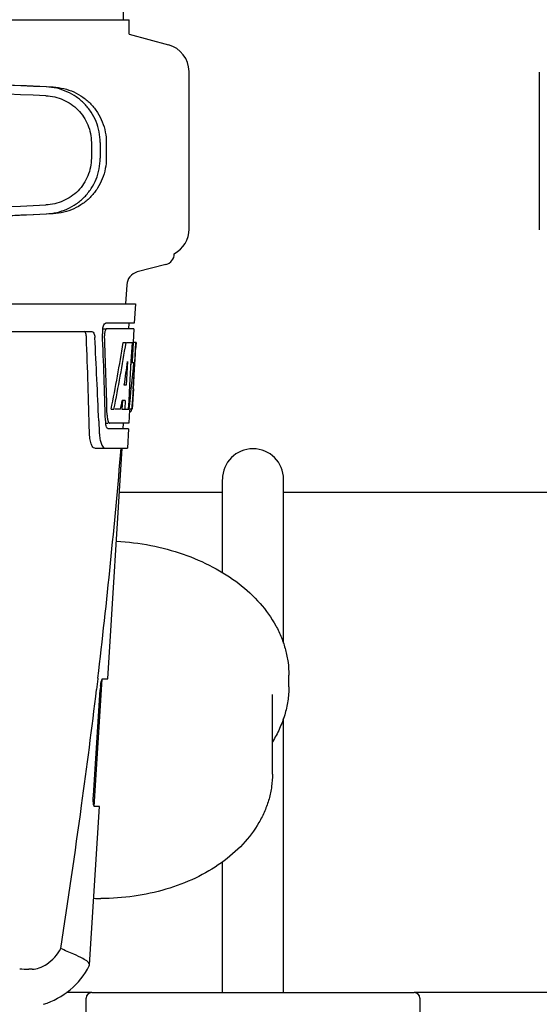
# Model space of a CAD drawing. Units: millimetres. Extents: x 18687 to 23553, y 1675 to 8407.
# Drawn here: x 19944 to 20038, y 6390 to 6567 of the extents above; entities that cross this region are included whole.
import ezdxf

# ---------------------------------------------------------------- set-up
doc = ezdxf.new("R2010")
doc.units = ezdxf.units.MM

# ---------------------------------------------------------------- blocks, each defined once
blk = doc.blocks.new('A$C665441AB')
for p, q in [((854.24, 696.12), (853.34, 817.25)), ((808.51, 696.12), (847.42, 696.12)), ((847.42, 696.12), (855.24, 696.12)), ((855.24, 693.5), (855.24, 696.12)), ((855.24, 693.5), (862.29, 691.61)), ((866, 658.42), (866, 686.78)), ((929, 686.68), (929, 658.32)), ((848.43, 674.03), (848.43, 671.18)), ((850.03, 674.03), (850.03, 671.18)), ((851.11, 674), (851.11, 671.21)), ((861.84, 652.04), (856.68, 650.71)), ((854.79, 648.41), (854.6, 645)), ((663.65, 645), (856.35, 645)), ((856.35, 645), (856.16, 641.5)), ((806.24, 640), (848.52, 640)), ((850.42, 640.5), (851.04, 640.5)), ((856.16, 641.5), (851.04, 641.5)), ((856.1, 640.5), (851.2, 640.5)), ((855.16, 641.5), (855.1, 640.5)), ((856.1, 640.5), (855.96, 638)), ((854.16, 638), (854.67, 638)), ((854.82, 638), (855.94, 638)), ((855.75, 638), (855.56, 634.59)), ((855.94, 638), (855.75, 634.58)), ((855.99, 629.64), (856.45, 638)), ((856.47, 638), (856.06, 638)), ((856.47, 638), (856.4, 636.77)), ((854.94, 634.62), (854.7, 630.35)), ((855.56, 634.59), (855.55, 634.46)), ((855.75, 634.58), (855.74, 634.43)), ((855.55, 634.46), (855.32, 630.31)), ((855.55, 634.43), (856.08, 634.43)), ((854.7, 630.35), (854.35, 630.35)), ((855.32, 630.31), (855.17, 627.49)), ((856, 629.68), (855.8, 626)), ((856, 629.68), (855.93, 629.68)), ((854.02, 627.55), (853.94, 626)), ((854.53, 627.55), (853.95, 627.55)), ((854.53, 627.55), (854.44, 626)), ((855.17, 627.49), (855.08, 626)), ((855.92, 628.43), (855.93, 628.66)), ((851.98, 626), (852.49, 626)), ((853.69, 626), (852.64, 626)), ((853.94, 626), (854.44, 626)), ((854.52, 626), (855.2, 626)), ((855.3, 625.92), (855.16, 623.5)), ((855.8, 626), (855.33, 626)), ((849.76, 623.91), (849.76, 623.82)), ((855.3, 625.58), (855.51, 625.58)), ((849.76, 623.82), (849.84, 621.92)), ((850.97, 623.5), (851.46, 623.5)), ((855.11, 622.5), (851.46, 622.5)), ((855.16, 623.5), (851.73, 623.5)), ((854.16, 623.5), (854.11, 622.5)), ((855.11, 622.5), (854.91, 619)), ((849.03, 619), (854.91, 619)), ((851.37, 577.5), (854, 619)), ((872, 596.63), (872, 613.34)), ((883, 583.87), (883, 613.34)), ((872, 611), (853.5, 611)), ((941.5, 611), (883, 611)), ((883.95, 576.04), (883.95, 578.16)), ((848.91, 554.5), (850.36, 577.4)), ((849.59, 577.48), (849.36, 575.58)), ((849.6, 577.6), (849.59, 577.48)), ((850.46, 577.5), (851.37, 577.5)), ((848.8, 556.5), (850.02, 575.5)), ((881, 560.34), (881, 574.63)), ((883, 521), (883, 570.34)), ((848.11, 525.98), (849.91, 554.5)), ((849.91, 554.5), (848.98, 554.5)), ((872, 521), (872, 544.5)), ((837.81, 525.2), (837.18, 525.2)), ((848.06, 525.81), (848.11, 525.98)), ((848.5, 521), (843.95, 521)), ((847.5, 516), (847.5, 520)), ((848.5, 521), (906.5, 521)), ((951.05, 521), (906.5, 521)), ((907.5, 520), (907.5, 516))]:
    blk.add_line(p, q)
for centre, radius, start, end in [((861, 686.78), 5, 360, 74.9999), ((861, 658.42), 5, 298.0617, 0), ((861.33, 654), 2.02, 284.4889, 0), ((857.31, 648.27), 2.52, 104.489, 176.8345), ((854.5, 639.76), 4.08, 174.7804, 182.3244), ((854.41, 639.78), 3.99, 169.5479, 174.8904), ((-321.24, 593.88), 1169.65, 1.37376, 2.20634), ((-297.97, 577.4), 1148.67, 2.3207, 3.06958), ((853.5, 639.33), 2.7, 179.0269, 182.1528), ((628.39, 642.42), 227.95, 356.6606, 356.7844), ((800.97, 631.62), 55.04, 355.5119, 355.7544), ((762.21, 634.21), 93.89, 355.9298, 356.4684), ((667.65, 640.13), 188.63, 356.5157, 356.6621), ((854.04, 626.28), 1.68, 343.6042, 345.1734), ((853.71, 626.37), 2.03, 345.1514, 345.9528), ((817.75, 630.29), 38.2, 354.8901, 355.5342), ((856.51, 624.12), 5.54, 181.6305, 183.6798), ((856.97, 625.11), 5.71, 181.4898, 183.5034), ((856.01, 624.08), 5.04, 183.669, 185.8564), ((855.54, 624.04), 4.57, 185.8745, 186.7655), ((859.34, 622.28), 9.5, 182.1541, 186.9502), ((-324.66, 717.28), 1182.54, 353.21647, 355.23246), ((877.5, 613.4), 5.5, 0, 180), ((861.67, 574.76), 11.67, 173.0932, 176.3593), ((-457.37, 732.62), 1316.14, 352.22993, 353.14738), ((-557.72, 746.29), 1417.41, 351.17999, 352.23084), ((850.15, 580.68), 42.73, 268.2782, 269.9996), ((837.17, 538.88), 13.68, 263.1677, 270.0196), ((835.63, 532.25), 14, 287.3737, 332.6364), ((848.5, 520), 1, 90, 180), ((906.5, 520), 1, 0, 90)]:
    blk.add_arc(centre, radius, start, end)
for centre, major_axis, ratio, start_param, end_param in [((837, 684.03), (82.64, -3.51), 0.001852, 1.515318, 1.982534), ((849.09, 683.48), (95.47, -4.06), 0.001852, 1.662935, 2.045839), ((849.09, 681.87), (95.47, -4.06), 0.001852, 1.663654, 2.045839), ((837, 661.17), (82.64, 3.51), 0.001852, -1.982534, -1.515318), ((849.09, 663.33), (95.47, 4.06), 0.001852, -2.045839, -1.663633), ((849.09, 661.73), (95.47, 4.06), 0.001852, -2.045839, -1.662935), ((760, 589.6), (0, 331.98), 0.275506, 4.816063, 4.863549), ((760, 593.45), (0, 332.74), 0.275506, 4.807233, 4.850416), ((760, 691.54), (0, 184.43), 0.533525, -1.934078, -1.865314), ((760, 691.63), (0, 185.37), 0.533525, -1.932705, -1.864319), ((760, 656.37), (0, 185.89), 0.521492, -1.714885, -1.676452), ((760, 697.29), (0, 221.32), 0.447273, -1.878089, -1.85789), ((760, 662.13), (0, 173.83), 0.559905, -1.780187, -1.730837), ((760, 662.04), (0, 172.93), 0.559905, -1.735727, -1.731159), ((760, 683.75), (0, 188.15), 0.523246, -1.88279, -1.874124)]:
    blk.add_ellipse(centre, major_axis=major_axis, ratio=ratio, start_param=start_param, end_param=end_param)
for points, knots in [([(840.24, 682.43), (840.78, 682.4), (841.85, 682.26), (843.4, 681.75), (844.82, 680.96), (846.06, 679.91), (847.09, 678.65), (847.85, 677.21), (848.32, 675.65), (848.43, 674.57), (848.43, 674.03)], [0, 0, 0, 0, 0.124687, 0.249541, 0.374525, 0.499583, 0.624676, 0.749783, 0.874887, 1, 1, 1, 1]), ([(850.03, 674.03), (850.03, 674.67), (849.9, 675.95), (849.35, 677.81), (848.44, 679.52), (847.23, 681.03), (845.75, 682.27), (844.06, 683.22), (842.23, 683.83), (840.95, 684), (840.31, 684.02)], [0, 0, 0, 0, 0.125094, 0.25018, 0.375273, 0.50036, 0.625426, 0.750431, 0.875307, 1, 1, 1, 1]), ([(841.59, 683.99), (842.23, 683.96), (843.49, 683.79), (845.3, 683.17), (846.96, 682.21), (848.4, 680.96), (849.58, 679.45), (850.45, 677.75), (850.99, 675.91), (851.11, 674.63), (851.11, 674)], [0, 0, 0, 0, 0.125087, 0.249994, 0.374781, 0.499543, 0.624398, 0.749434, 0.874652, 1, 1, 1, 1]), ([(848.43, 671.18), (848.43, 670.64), (848.32, 669.56), (847.85, 668), (847.09, 666.56), (846.07, 665.29), (844.82, 664.25), (843.4, 663.45), (841.86, 662.94), (840.78, 662.8), (840.24, 662.78)], [0, 0, 0, 0, 0.125113, 0.250218, 0.375324, 0.500417, 0.625476, 0.75046, 0.875313, 1, 1, 1, 1]), ([(840.31, 661.18), (840.95, 661.21), (842.23, 661.38), (844.06, 661.99), (845.75, 662.93), (847.23, 664.17), (848.44, 665.68), (849.35, 667.39), (849.9, 669.25), (850.03, 670.53), (850.03, 671.18)], [0, 0, 0, 0, 0.124693, 0.249569, 0.374574, 0.49964, 0.624727, 0.74982, 0.874906, 1, 1, 1, 1]), ([(851.11, 671.21), (851.11, 670.57), (850.99, 669.3), (850.45, 667.46), (849.58, 665.75), (848.4, 664.24), (846.96, 662.99), (845.3, 662.04), (843.49, 661.42), (842.23, 661.24), (841.59, 661.21)], [0, 0, 0, 0, 0.125348, 0.250566, 0.375602, 0.500457, 0.625219, 0.750006, 0.874913, 1, 1, 1, 1]), ([(847.54, 638.91), (847.53, 639.16), (847.49, 639.54), (847.27, 639.94), (847.13, 639.99)], [0, 0, 0, 0, 0.631228, 1, 1, 1, 1]), ([(848.52, 640), (848.68, 640), (848.9, 639.73), (849.01, 639.34), (849.05, 639.06), (849.05, 638.91)], [0, 0, 0, 0, 0.355626, 0.644207, 1, 1, 1, 1]), ([(850.48, 640.5), (850.53, 640.73), (850.62, 641.08), (850.84, 641.44), (850.97, 641.49)], [0, 0, 0, 0, 0.627831, 1, 1, 1, 1]), ([(850.91, 640.1), (850.89, 640.05), (850.83, 639.81), (850.8, 639.57), (850.8, 639.38)], [0, 0, 0, 0, 0.227505, 1, 1, 1, 1]), ([(851.2, 640.5), (851.14, 640.5), (850.99, 640.36), (850.94, 640.2), (850.91, 640.1)], [0, 0, 0, 0, 0.364185, 1, 1, 1, 1]), ([(850.97, 641.49), (850.98, 641.49), (851, 641.5), (851.03, 641.5), (851.04, 641.5)], [0, 0, 0, 0, 0.510505, 1, 1, 1, 1]), ([(855.51, 625.58), (855.53, 625.58), (855.61, 625.62), (855.63, 625.73), (855.66, 625.8)], [0, 0, 0, 0, 0.146689, 1, 1, 1, 1]), ([(855.73, 626.2), (855.74, 626.25), (855.77, 626.48), (855.79, 626.71), (855.81, 626.89)], [0, 0, 0, 0, 0.217575, 1, 1, 1, 1]), ([(851.27, 624.76), (851.27, 624.68), (851.3, 624.39), (851.35, 624.11), (851.41, 623.91)], [0, 0, 0, 0, 0.28462, 1, 1, 1, 1]), ([(851.41, 623.91), (851.42, 623.86), (851.48, 623.72), (851.57, 623.55), (851.67, 623.51)], [0, 0, 0, 0, 0.334306, 1, 1, 1, 1]), ([(851.22, 622.69), (851.21, 622.72), (851.12, 622.89), (851.08, 623.07), (851.05, 623.21)], [0, 0, 0, 0, 0.204808, 1, 1, 1, 1]), ([(851.46, 622.5), (851.44, 622.5), (851.33, 622.52), (851.27, 622.62), (851.22, 622.69)], [0, 0, 0, 0, 0.202036, 1, 1, 1, 1]), ([(851.67, 623.51), (851.68, 623.51), (851.7, 623.5), (851.72, 623.5), (851.73, 623.5)], [0, 0, 0, 0, 0.507904, 1, 1, 1, 1]), ([(849.03, 619), (848.9, 619), (848.58, 619.26), (848.34, 619.88), (848.13, 620.8), (848.08, 621.52), (848.07, 621.92)], [0, 0, 0, 0, 0.123948, 0.330641, 0.629353, 1, 1, 1, 1]), ([(849.9, 621.13), (849.94, 620.83), (850.04, 620.28), (850.27, 619.55), (850.64, 619), (850.91, 619)], [0, 0, 0, 0, 0.370283, 0.662828, 1, 1, 1, 1]), ([(852.94, 602.27), (855.01, 602.15), (859.08, 601.64), (864.92, 600.08), (870.27, 597.79), (874.96, 594.81), (878.83, 591.25), (881.28, 587.83), (882.66, 584.92), (883.4, 582.71), (883.85, 580.45), (883.95, 578.92), (883.95, 578.16)], [0, 0, 0, 0, 0.144101, 0.284811, 0.420181, 0.548822, 0.670148, 0.784569, 0.839711, 0.893769, 0.947081, 1, 1, 1, 1]), ([(850.08, 576.16), (850.1, 576.34), (850.15, 576.67), (850.25, 577.1), (850.33, 577.34), (850.41, 577.5), (850.46, 577.5)], [0, 0, 0, 0, 0.388391, 0.698658, 0.905273, 1, 1, 1, 1]), ([(883.95, 576.04), (883.95, 575.19), (883.82, 573.47), (883.26, 570.94), (882.32, 568.47), (881.48, 566.9), (881, 566.14)], [0, 0, 0, 0, 0.244595, 0.491451, 0.74263, 1, 1, 1, 1]), ([(881, 560.34), (881, 559.59), (880.9, 558.08), (880.43, 555.85), (879.66, 553.67), (878.24, 550.84), (875.74, 547.54), (871.83, 544.17), (867.13, 541.45), (861.82, 539.45), (856.09, 538.22), (852.14, 537.94), (850.15, 537.94)], [0, 0, 0, 0, 0.053586, 0.107527, 0.162168, 0.217823, 0.333015, 0.454779, 0.583472, 0.718392, 0.857954, 1, 1, 1, 1]), ([(848.98, 554.5), (848.92, 554.5), (848.84, 554.77), (848.79, 555.13), (848.77, 555.78), (848.78, 556.24), (848.8, 556.5)], [0, 0, 0, 0, 0.089932, 0.304972, 0.623907, 1, 1, 1, 1]), ([(837.81, 525.2), (838.24, 525.2), (839.17, 525.41), (841.11, 526.44), (842.33, 527.84), (842.93, 528.95)], [0, 0, 0, 0, 0.194239, 0.425341, 1, 1, 1, 1]), ([(846.92, 527.12), (846.38, 527.41), (845.04, 528), (843.69, 528.58), (842.93, 528.95)], [0, 0, 0, 0, 0.417574, 1, 1, 1, 1]), ([(848.11, 525.98), (848.12, 526.18), (847.72, 526.69), (847.24, 526.94), (846.92, 527.12)], [0, 0, 0, 0, 0.355247, 1, 1, 1, 1])]:
    blk.add_open_spline(points, degree=3, knots=knots)
for points in [[(855.7, 626), (855.71, 626.07), (855.72, 626.13), (855.73, 626.2)], [(851.05, 623.21), (851.03, 623.31), (851.02, 623.4), (851.01, 623.5)]]:
    blk.add_open_spline(points, degree=3)

msp = doc.modelspace()

# ---------------------------------------------------------------- block references
msp.add_blockref('A$C665441AB', (19108.67, 5870.79))

doc.saveas('drawing.dxf')
